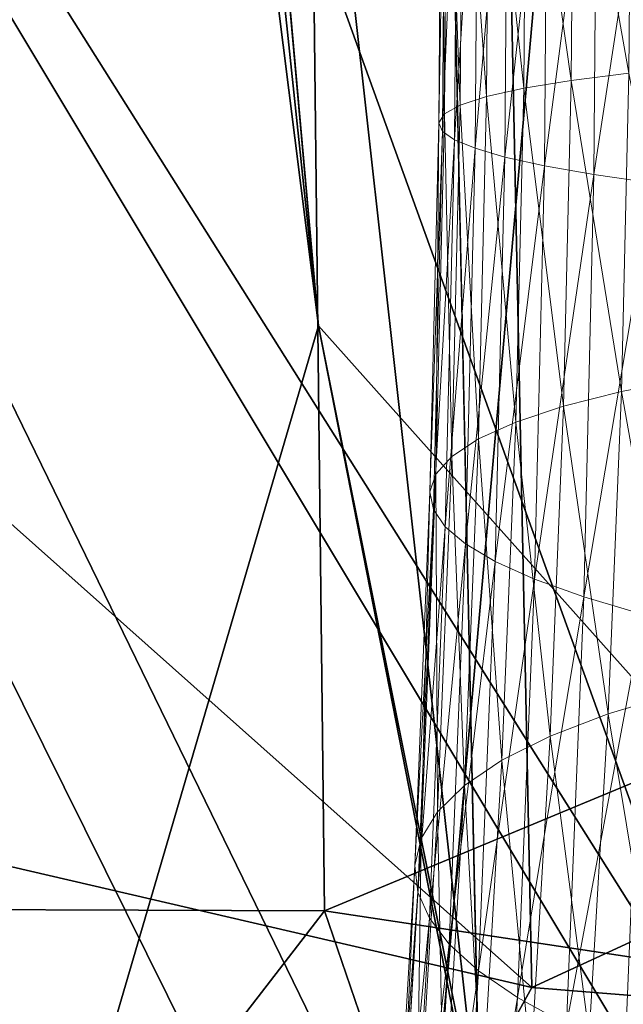
# Model space of a CAD drawing. Units: inches. Extents: x -10.1 to 12.7, y -10.6 to 11.4.
# Drawn here: x -5.8 to -5.6, y -8.1 to -7.8 of the extents above; entities that cross this region are included whole.
import ezdxf

# ---------------------------------------------------------------- set-up
doc = ezdxf.new("R2010")
doc.units = ezdxf.units.IN
doc.header["$MEASUREMENT"] = 0
doc.layers.add('SEAT-BASEMETAL', color=5, linetype='Continuous', lineweight=9)
doc.layers.add('SEAT-FABRIC', color=5, linetype='Continuous')

msp = doc.modelspace()

# ---------------------------------------------------------------- linework, layer by layer
at = {"layer": 'SEAT-BASEMETAL'}
for points in [[(-5.6878, -7.69212, 24.94504), (-5.68681, -7.81071, 24.90592), (-5.68875, -7.81367, 24.93966)], [(-5.68875, -7.81367, 24.93966), (-5.68654, -7.69212, 24.97797), (-5.6878, -7.69212, 24.94504)], [(-5.68654, -7.69212, 24.97797), (-5.68875, -7.81367, 24.93966), (-5.68752, -7.81661, 24.97245)], [(-5.68681, -7.81071, 24.90592), (-5.6878, -7.69212, 24.94504), (-5.68589, -7.69212, 24.91118)], [(-5.68752, -7.81661, 24.97245), (-5.68243, -7.69212, 25.00957), (-5.68654, -7.69212, 24.97797)], [(-5.68243, -7.69212, 25.00957), (-5.68752, -7.81661, 24.97245), (-5.68343, -7.81946, 25.00392)], [(-5.68589, -7.69212, 24.91118), (-5.68148, -7.80775, 24.87168), (-5.68681, -7.81071, 24.90592)], [(-5.68148, -7.80775, 24.87168), (-5.68589, -7.69212, 24.91118), (-5.68057, -7.69212, 24.8768)], [(-5.68343, -7.81946, 25.00392), (-5.67549, -7.69212, 25.04067), (-5.68243, -7.69212, 25.00957)], [(-5.67549, -7.69212, 25.04067), (-5.68343, -7.81946, 25.00392), (-5.67651, -7.82233, 25.0349)], [(-5.68057, -7.69212, 24.8768), (-5.67258, -7.80484, 24.83743), (-5.68148, -7.80775, 24.87168)], [(-5.67258, -7.80484, 24.83743), (-5.68057, -7.69212, 24.8768), (-5.6717, -7.69212, 24.84242)], [(-5.67651, -7.82233, 25.0349), (-5.6654, -7.69212, 25.07203), (-5.67549, -7.69212, 25.04067)], [(-5.6654, -7.69212, 25.07203), (-5.67651, -7.82233, 25.0349), (-5.66644, -7.82526, 25.06613)], [(-5.6717, -7.69212, 24.84242), (-5.66008, -7.80205, 24.80372), (-5.67258, -7.80484, 24.83743)], [(-5.66008, -7.80205, 24.80372), (-5.6717, -7.69212, 24.84242), (-5.65921, -7.69212, 24.80859)], [(-5.66644, -7.82526, 25.06613), (-5.65202, -7.69212, 25.10321), (-5.6654, -7.69212, 25.07203)], [(-5.65202, -7.69212, 25.10321), (-5.66644, -7.82526, 25.06613), (-5.65309, -7.82823, 25.09717)], [(-5.65921, -7.69212, 24.80859), (-5.64401, -7.79939, 24.77111), (-5.66008, -7.80205, 24.80372)], [(-5.64401, -7.79939, 24.77111), (-5.65921, -7.69212, 24.80859), (-5.64317, -7.69212, 24.77587)], [(-5.65309, -7.82823, 25.09717), (-5.63528, -7.69212, 25.13369), (-5.65202, -7.69212, 25.10321)], [(-5.63528, -7.69212, 25.13369), (-5.65309, -7.82823, 25.09717), (-5.63637, -7.83118, 25.12753)], [(-5.64317, -7.69212, 24.77587), (-5.62454, -7.79695, 24.74016), (-5.64401, -7.79939, 24.77111)], [(-5.62454, -7.79695, 24.74016), (-5.64317, -7.69212, 24.77587), (-5.62373, -7.69212, 24.7448)], [(-5.63637, -7.83118, 25.12753), (-5.61518, -7.69212, 25.16296), (-5.63528, -7.69212, 25.13369)], [(-5.61518, -7.69212, 25.16296), (-5.63637, -7.83118, 25.12753), (-5.6163, -7.83409, 25.15667)], [(-5.62711, -7.90442, 24.72562), (-5.64401, -7.79939, 24.77111), (-5.62454, -7.79695, 24.74016)], [(-5.62454, -7.79695, 24.74016), (-5.6045, -7.89995, 24.69714), (-5.62711, -7.90442, 24.72562)], [(-5.64663, -7.90937, 24.75624), (-5.66008, -7.80205, 24.80372), (-5.64401, -7.79939, 24.77111)], [(-5.64401, -7.79939, 24.77111), (-5.62711, -7.90442, 24.72562), (-5.64663, -7.90937, 24.75624)], [(-5.67534, -7.9204, 24.8218), (-5.68148, -7.80775, 24.87168), (-5.67258, -7.80484, 24.83743)], [(-5.67258, -7.80484, 24.83743), (-5.66276, -7.91473, 24.78848), (-5.67534, -7.9204, 24.8218)], [(-5.66276, -7.91473, 24.78848), (-5.67258, -7.80484, 24.83743), (-5.66008, -7.80205, 24.80372)], [(-5.66008, -7.80205, 24.80372), (-5.64663, -7.90937, 24.75624), (-5.66276, -7.91473, 24.78848)], [(-5.68431, -7.92628, 24.85564), (-5.68681, -7.81071, 24.90592), (-5.68148, -7.80775, 24.87168)], [(-5.68148, -7.80775, 24.87168), (-5.67534, -7.9204, 24.8218), (-5.68431, -7.92628, 24.85564)], [(-5.68681, -7.81071, 24.90592), (-5.68431, -7.92628, 24.85564), (-5.68971, -7.93227, 24.88948)], [(-5.68971, -7.93227, 24.88948), (-5.68875, -7.81367, 24.93966), (-5.68681, -7.81071, 24.90592)], [(-5.68875, -7.81367, 24.93966), (-5.68971, -7.93227, 24.88948), (-5.69172, -7.93829, 24.9228)], [(-5.69172, -7.93829, 24.9228), (-5.68752, -7.81661, 24.97245), (-5.68875, -7.81367, 24.93966)], [(-5.68752, -7.81661, 24.97245), (-5.69172, -7.93829, 24.9228), (-5.69056, -7.94422, 24.95519)], [(-5.69056, -7.94422, 24.95519), (-5.68343, -7.81946, 25.00392), (-5.68752, -7.81661, 24.97245)], [(-5.68343, -7.81946, 25.00392), (-5.69056, -7.94422, 24.95519), (-5.68654, -7.95001, 24.98626)], [(-5.68654, -7.95001, 24.98626), (-5.67651, -7.82233, 25.0349), (-5.68343, -7.81946, 25.00392)], [(-5.67651, -7.82233, 25.0349), (-5.68654, -7.95001, 24.98626), (-5.67969, -7.95581, 25.01685)], [(-5.67969, -7.95581, 25.01685), (-5.66644, -7.82526, 25.06613), (-5.67651, -7.82233, 25.0349)], [(-5.66644, -7.82526, 25.06613), (-5.67969, -7.95581, 25.01685), (-5.6697, -7.96175, 25.04767)], [(-5.6697, -7.96175, 25.04767), (-5.65309, -7.82823, 25.09717), (-5.66644, -7.82526, 25.06613)], [(-5.65309, -7.82823, 25.09717), (-5.6697, -7.96175, 25.04767), (-5.65642, -7.96776, 25.0783)], [(-5.65642, -7.96776, 25.0783), (-5.63637, -7.83118, 25.12753), (-5.65309, -7.82823, 25.09717)], [(-5.63637, -7.83118, 25.12753), (-5.65642, -7.96776, 25.0783), (-5.63977, -7.97374, 25.10825)], [(-5.63977, -7.97374, 25.10825), (-5.6163, -7.83409, 25.15667), (-5.63637, -7.83118, 25.12753)], [(-5.6163, -7.83409, 25.15667), (-5.63977, -7.97374, 25.10825), (-5.61977, -7.97963, 25.13699)], [(-5.60885, -8.0064, 24.67249), (-5.62711, -7.90442, 24.72562), (-5.6045, -7.89995, 24.69714)], [(-5.63155, -8.01316, 24.70045), (-5.64663, -7.90937, 24.75624), (-5.62711, -7.90442, 24.72562)], [(-5.62711, -7.90442, 24.72562), (-5.60885, -8.0064, 24.67249), (-5.63155, -8.01316, 24.70045)], [(-5.65117, -8.02065, 24.73048), (-5.66276, -7.91473, 24.78848), (-5.64663, -7.90937, 24.75624)], [(-5.64663, -7.90937, 24.75624), (-5.63155, -8.01316, 24.70045), (-5.65117, -8.02065, 24.73048)], [(-5.66741, -8.02875, 24.76208), (-5.67534, -7.9204, 24.8218), (-5.66276, -7.91473, 24.78848)], [(-5.66276, -7.91473, 24.78848), (-5.65117, -8.02065, 24.73048), (-5.66741, -8.02875, 24.76208)], [(-5.68011, -8.03732, 24.79473), (-5.68431, -7.92628, 24.85564), (-5.67534, -7.9204, 24.8218)], [(-5.67534, -7.9204, 24.8218), (-5.66741, -8.02875, 24.76208), (-5.68011, -8.03732, 24.79473)], [(-5.6892, -8.04622, 24.82788), (-5.68971, -7.93227, 24.88948), (-5.68431, -7.92628, 24.85564)], [(-5.68431, -7.92628, 24.85564), (-5.68011, -8.03732, 24.79473), (-5.6892, -8.04622, 24.82788)], [(-5.68971, -7.93227, 24.88948), (-5.6892, -8.04622, 24.82788), (-5.69473, -8.05527, 24.861)], [(-5.69473, -8.05527, 24.861), (-5.69172, -7.93829, 24.9228), (-5.68971, -7.93227, 24.88948)], [(-5.69172, -7.93829, 24.9228), (-5.69473, -8.05527, 24.861), (-5.69686, -8.06436, 24.89362)], [(-5.69686, -8.06436, 24.89362), (-5.69056, -7.94422, 24.95519), (-5.69172, -7.93829, 24.9228)], [(-5.69056, -7.94422, 24.95519), (-5.69686, -8.06436, 24.89362), (-5.69583, -8.07334, 24.9253)], [(-5.69583, -8.07334, 24.9253), (-5.68654, -7.95001, 24.98626), (-5.69056, -7.94422, 24.95519)], [(-5.68654, -7.95001, 24.98626), (-5.69583, -8.07334, 24.9253), (-5.69192, -8.0821, 24.95569)], [(-5.69192, -8.0821, 24.95569), (-5.67969, -7.95581, 25.01685), (-5.68654, -7.95001, 24.98626)], [(-5.67969, -7.95581, 25.01685), (-5.69192, -8.0821, 24.95569), (-5.6852, -8.09086, 24.98558)], [(-5.6852, -8.09086, 24.98558), (-5.6697, -7.96175, 25.04767), (-5.67969, -7.95581, 25.01685)], [(-5.6697, -7.96175, 25.04767), (-5.6852, -8.09086, 24.98558), (-5.67533, -8.09984, 25.0157)], [(-5.67533, -8.09984, 25.0157), (-5.65642, -7.96776, 25.0783), (-5.6697, -7.96175, 25.04767)], [(-5.65642, -7.96776, 25.0783), (-5.67533, -8.09984, 25.0157), (-5.66218, -8.10892, 25.04562)], [(-5.66218, -8.10892, 25.04562), (-5.63977, -7.97374, 25.10825), (-5.65642, -7.96776, 25.0783)], [(-5.63977, -7.97374, 25.10825), (-5.66218, -8.10892, 25.04562), (-5.64565, -8.11799, 25.07485)], [(-5.64565, -8.11799, 25.07485), (-5.61977, -7.97963, 25.13699), (-5.63977, -7.97374, 25.10825)], [(-5.61977, -7.97963, 25.13699), (-5.64565, -8.11799, 25.07485), (-5.62577, -8.12688, 25.1029)], [(-5.61512, -8.11257, 24.63693), (-5.63155, -8.01316, 24.70045), (-5.60885, -8.0064, 24.67249)], [(-5.63795, -8.12159, 24.66413), (-5.65117, -8.02065, 24.73048), (-5.63155, -8.01316, 24.70045)], [(-5.63155, -8.01316, 24.70045), (-5.61512, -8.11257, 24.63693), (-5.63795, -8.12159, 24.66413)], [(-5.65772, -8.13162, 24.69331), (-5.66741, -8.02875, 24.76208), (-5.65117, -8.02065, 24.73048)], [(-5.65117, -8.02065, 24.73048), (-5.63795, -8.12159, 24.66413), (-5.65772, -8.13162, 24.69331)], [(-5.67413, -8.14245, 24.724), (-5.68011, -8.03732, 24.79473), (-5.66741, -8.02875, 24.76208)], [(-5.66741, -8.02875, 24.76208), (-5.65772, -8.13162, 24.69331), (-5.67413, -8.14245, 24.724)], [(-5.687, -8.15392, 24.75568), (-5.6892, -8.04622, 24.82788), (-5.68011, -8.03732, 24.79473)], [(-5.68011, -8.03732, 24.79473), (-5.67413, -8.14245, 24.724), (-5.687, -8.15392, 24.75568)], [(-5.6892, -8.04622, 24.82788), (-5.687, -8.15392, 24.75568), (-5.69627, -8.16581, 24.78782)], [(-5.69627, -8.16581, 24.78782), (-5.69473, -8.05527, 24.861), (-5.6892, -8.04622, 24.82788)], [(-5.69473, -8.05527, 24.861), (-5.69627, -8.16581, 24.78782), (-5.70198, -8.17794, 24.81992)], [(-5.70198, -8.17794, 24.81992), (-5.69686, -8.06436, 24.89362), (-5.69473, -8.05527, 24.861)], [(-5.69686, -8.06436, 24.89362), (-5.70198, -8.17794, 24.81992), (-5.70429, -8.19009, 24.8515)], [(-5.70429, -8.19009, 24.8515), (-5.69583, -8.07334, 24.9253), (-5.69686, -8.06436, 24.89362)], [(-5.69583, -8.07334, 24.9253), (-5.70429, -8.19009, 24.8515), (-5.70344, -8.2021, 24.88217)], [(-5.70344, -8.2021, 24.88217), (-5.69192, -8.0821, 24.95569), (-5.69583, -8.07334, 24.9253)], [(-5.69192, -8.0821, 24.95569), (-5.70344, -8.2021, 24.88217), (-5.69971, -8.21382, 24.91157)], [(-5.69971, -8.21382, 24.91157), (-5.6852, -8.09086, 24.98558), (-5.69192, -8.0821, 24.95569)], [(-5.6852, -8.09086, 24.98558), (-5.69971, -8.21382, 24.91157), (-5.69315, -8.22554, 24.94047)], [(-5.69315, -8.22554, 24.94047), (-5.67533, -8.09984, 25.0157), (-5.6852, -8.09086, 24.98558)], [(-5.67533, -8.09984, 25.0157), (-5.69315, -8.22554, 24.94047), (-5.68347, -8.23755, 24.96958)], [(-5.68347, -8.23755, 24.96958), (-5.66218, -8.10892, 25.04562), (-5.67533, -8.09984, 25.0157)], [(-5.66218, -8.10892, 25.04562), (-5.68347, -8.23755, 24.96958), (-5.6705, -8.24971, 24.99847)], [(-5.6705, -8.24971, 24.99847), (-5.64565, -8.11799, 25.07485), (-5.66218, -8.10892, 25.04562)]]:
    msp.add_3dface(points, dxfattribs=at)
at = {"layer": 'SEAT-FABRIC'}
for points in [[(-6.23757, -3.09984, 26.3988), (-6.33126, -3.11831, 26.27192), (-5.72931, -7.88224, 26.80683)], [(-5.72931, -7.88224, 26.80683), (-5.67487, -8.15412, 26.93044), (-6.23757, -3.09984, 26.3988)], [(-5.74434, -4.9742, 26.54617), (-6.23757, -3.09984, 26.3988), (-5.67487, -8.15412, 26.93044)], [(-6.04207, -4.40471, 26.24066), (-5.72931, -7.88224, 26.80683), (-6.33126, -3.11831, 26.27192)], [(-5.46821, -7.52808, 26.87594), (-5.47243, -8.17, 26.72273), (-6.04207, -4.40471, 26.24066)], [(-5.72931, -7.88224, 26.80683), (-6.04207, -4.40471, 26.24066), (-5.47243, -8.17, 26.72273)], [(-6.00703, -7.79434, 27.49775), (-5.67727, -7.13955, 26.697), (-6.76934, -4.97334, 27.72503)], [(-5.74434, -4.9742, 26.54617), (-5.67487, -8.15412, 26.93044), (-4.41532, -7.54252, 26.54882)], [(-5.7333, -7.55922, 26.63871), (-6.11445, -7.79038, 27.44881), (-6.16823, -5.0512, 26.4207)], [(-6.74649, -7.68182, 26.67616), (-5.54802, -8.25326, 25.96345), (-7.00275, -5.82872, 25.95923)], [(-5.54802, -8.25326, 25.96345), (-6.2342, -6.35408, 25.51589), (-7.00275, -5.82872, 25.95923)], [(-6.2342, -6.35408, 25.51589), (-5.54802, -8.25326, 25.96345), (-5.2577, -7.73436, 25.53296)], [(-4.85626, -8.11984, 25.41045), (-5.87507, -8.43162, 26.18057), (-6.29725, -6.38745, 25.42176)], [(-6.29725, -6.38745, 25.42176), (-4.99417, -6.85393, 24.95614), (-4.85626, -8.11984, 25.41045)], [(-5.04993, -8.3263, 25.97104), (-4.89975, -6.74963, 25.25496), (-6.34346, -6.7896, 26.05253)], [(-6.41516, -6.82905, 25.96737), (-4.93416, -6.78619, 25.14805), (-5.66874, -8.33322, 26.15252)], [(-5.66874, -8.33322, 26.15252), (-4.93416, -6.78619, 25.14805), (-4.34794, -8.32904, 25.62947)], [(-6.34346, -6.7896, 26.05253), (-5.85672, -8.1564, 26.32291), (-5.04993, -8.3263, 25.97104)], [(-5.66874, -8.33322, 26.15252), (-6.02115, -8.31906, 26.4191), (-6.41516, -6.82905, 25.96737)], [(-6.00703, -7.79434, 27.49775), (-5.65733, -8.10553, 26.73194), (-5.67727, -7.13955, 26.697)], [(-4.46792, -7.55743, 26.3477), (-5.67727, -7.13955, 26.697), (-5.65733, -8.10553, 26.73194)], [(-6.03698, -7.42258, 27.73563), (-5.57829, -8.15017, 26.77121), (-6.15293, -8.22201, 27.69583)], [(-5.6359, -7.53993, 26.81276), (-5.57829, -8.15017, 26.77121), (-6.03698, -7.42258, 27.73563)], [(-6.08927, -7.48322, 33.51745), (-6.27965, -8.26183, 28.74075), (-5.80483, -7.67492, 30.50928)], [(-5.46821, -7.52808, 26.87594), (-5.89734, -7.7765, 27.78705), (-5.58909, -8.40881, 26.82338)], [(-5.70402, -8.30654, 26.76751), (-5.6359, -7.53993, 26.81276), (-4.46461, -8.23962, 26.40751)], [(-5.6359, -7.53993, 26.81276), (-5.70402, -8.30654, 26.76751), (-5.57829, -8.15017, 26.77121)], [(-4.43468, -8.27681, 26.51555), (-4.41532, -7.54252, 26.54882), (-5.67487, -8.15412, 26.93044)], [(-5.6359, -7.53993, 26.81276), (-4.44651, -7.55392, 26.43548), (-4.46461, -8.23962, 26.40751)], [(-6.29223, -8.07759, 27.63583), (-6.11445, -7.79038, 27.44881), (-5.7333, -7.55922, 26.63871)], [(-5.7333, -7.55922, 26.63871), (-5.72727, -8.07969, 26.64034), (-6.29223, -8.07759, 27.63583)], [(-5.7333, -7.55922, 26.63871), (-4.49913, -7.56958, 26.23444), (-5.72727, -8.07969, 26.64034)], [(-5.65733, -8.10553, 26.73194), (-4.48258, -8.19953, 26.3313), (-4.46792, -7.55743, 26.3477)], [(-4.20758, -8.30902, 26.07715), (-5.72727, -8.07969, 26.64034), (-4.49913, -7.56958, 26.23444)], [(-5.80483, -7.67492, 30.50928), (-6.27965, -8.26183, 28.74075), (-5.96572, -7.70101, 28.23384)], [(-6.74649, -7.68182, 26.67616), (-6.066, -8.32522, 26.39728), (-5.54802, -8.25326, 25.96345)], [(-6.07228, -8.2995, 27.73378), (-5.58909, -8.40881, 26.82338), (-5.89734, -7.7765, 27.78705)], [(-5.65733, -8.10553, 26.73194), (-6.00703, -7.79434, 27.49775), (-6.13226, -7.9954, 27.71341)], [(-5.65308, -8.27141, 26.61445), (-5.92027, -8.53398, 26.70873), (-5.72931, -7.88224, 26.80683)], [(-5.67487, -8.15412, 26.93044), (-5.72931, -7.88224, 26.80683), (-5.92027, -8.53398, 26.70873)], [(-5.72931, -7.88224, 26.80683), (-5.47243, -8.17, 26.72273), (-5.65308, -8.27141, 26.61445)], [(-5.78364, -8.33475, 26.64626), (-6.13226, -7.9954, 27.71341), (-5.97288, -8.40054, 26.75386)], [(-6.13226, -7.9954, 27.71341), (-5.78364, -8.33475, 26.64626), (-5.65733, -8.10553, 26.73194)], [(-5.86382, -8.25636, 26.67076), (-6.29223, -8.07759, 27.63583), (-5.72727, -8.07969, 26.64034)], [(-5.72727, -8.07969, 26.64034), (-5.67468, -8.23353, 26.58731), (-5.86382, -8.25636, 26.67076)], [(-5.72727, -8.07969, 26.64034), (-4.20758, -8.30902, 26.07715), (-5.67468, -8.23353, 26.58731)], [(-4.48258, -8.19953, 26.3313), (-5.65733, -8.10553, 26.73194), (-5.78364, -8.33475, 26.64626)]]:
    msp.add_3dface(points, dxfattribs=at)

doc.saveas('drawing.dxf')
